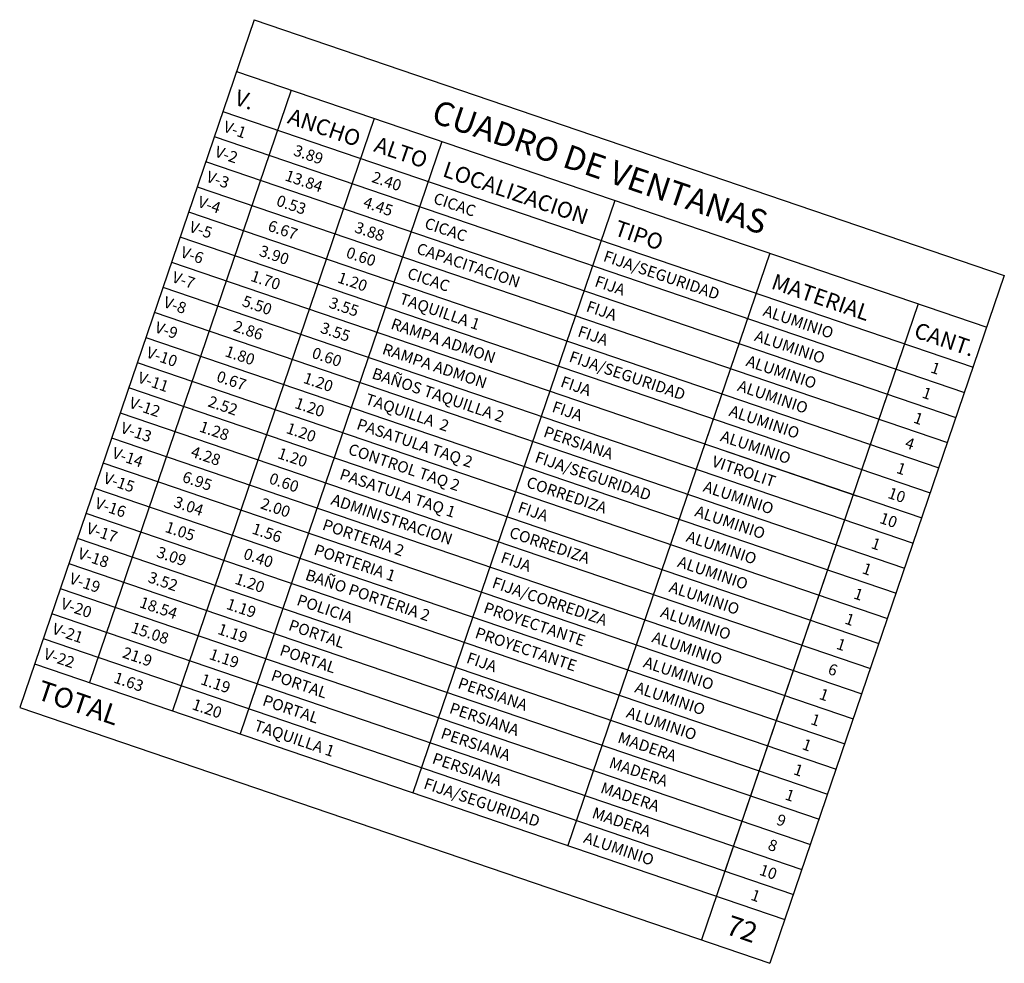
# Model space of a CAD drawing. Units: metres. Extents: x 113736 to 123597, y 111524 to 114487.
# Drawn here: x 114926 to 114930, y 114323 to 114326 of the extents above; entities that cross this region are included whole.
import ezdxf

# ---------------------------------------------------------------- set-up
doc = ezdxf.new("R2010")
doc.units = ezdxf.units.M
doc.header["$MEASUREMENT"] = 0
doc.layers.add('1-ESPECIFICACION', color=1, linetype='Continuous')
doc.styles.add('BOLD', font='BOLD.SHX', dxfattribs={"height": 6})
doc.styles.add('ROMANS', font='romans.shx')

msp = doc.modelspace()

# ---------------------------------------------------------------- linework, layer by layer
at = {"layer": '1-ESPECIFICACION', "color": 3}
for p, q in [((114926.9186, 114326.1381), (114926.0348, 114323.5456)), ((114926.9186, 114326.1381), (114929.7483, 114325.1734)), ((114926.8521, 114325.9431), (114929.6818, 114324.9784)), ((114926.8008, 114325.7925), (114929.6305, 114324.8278)), ((114929.7483, 114325.1734), (114928.8645, 114322.581)), ((114926.0348, 114323.5456), (114928.8645, 114322.581))]:
    msp.add_line(p, q, dxfattribs=at)
at = {"layer": '1-ESPECIFICACION'}
for p, q in [((114927.0592, 114325.8724), (114926.298, 114323.6395)), ((114927.3719, 114325.7659), (114926.6107, 114323.5329)), ((114926.7685, 114325.6978), (114929.5982, 114324.7332)), ((114927.6269, 114325.6789), (114926.8657, 114323.446)), ((114926.7362, 114325.6032), (114929.5659, 114324.6385)), ((114926.704, 114325.5085), (114929.5337, 114324.5439)), ((114928.279, 114325.4566), (114927.5178, 114323.2237)), ((114926.6717, 114325.4138), (114929.5014, 114324.4492)), ((114926.6394, 114325.3192), (114929.4691, 114324.3546)), ((114928.8634, 114325.2574), (114928.1022, 114323.0245)), ((114928.8634, 114325.2574), (114928.6185, 114324.5389)), ((114926.6072, 114325.2245), (114929.4369, 114324.2599)), ((114926.5749, 114325.1299), (114929.4046, 114324.1652)), ((114929.423, 114325.0666), (114928.6058, 114322.6692)), ((114929.423, 114325.0666), (114928.6941, 114322.9283)), ((114926.5426, 114325.0352), (114929.3723, 114324.0706)), ((114926.5104, 114324.9406), (114929.3401, 114323.9759)), ((114926.4781, 114324.8459), (114929.3078, 114323.8813)), ((114926.4458, 114324.7513), (114929.2755, 114323.7866)), ((114926.4136, 114324.6566), (114929.2433, 114323.692)), ((114926.3813, 114324.562), (114929.211, 114323.5973)), ((114928.6765, 114324.5191), (114929.1952, 114324.3423)), ((114926.349, 114324.4673), (114929.1787, 114323.5027)), ((114926.3168, 114324.3727), (114929.1465, 114323.408)), ((114926.2845, 114324.278), (114929.1142, 114323.3134)), ((114926.2522, 114324.1834), (114929.0819, 114323.2187)), ((114926.22, 114324.0887), (114929.0497, 114323.1241)), ((114926.1877, 114323.9941), (114929.0174, 114323.0294)), ((114926.1554, 114323.8994), (114928.9851, 114322.9348)), ((114926.1232, 114323.8048), (114928.9529, 114322.8401)), ((114926.0909, 114323.7101), (114928.9206, 114322.7455))]:
    msp.add_line(p, q, dxfattribs=at)

# ---------------------------------------------------------------- texts
for s, height, style, p in [('V.', 0.06, 'ROMANS', (114926.8408, 114325.8193)), ('CUADRO DE VENTANAS', 0.09, 'BOLD', (114927.5826, 114325.7536)), ('ANCHO ', 0.06, 'ROMANS', (114927.041, 114325.749)), ('V-1', 0.0425, 'ROMANS', (114926.7994, 114325.7176)), ('ALTO', 0.06, 'ROMANS', (114927.3669, 114325.6427)), ('V-2', 0.0425, 'ROMANS', (114926.7673, 114325.6234)), ('3.89', 0.0425, 'ROMANS', (114927.0639, 114325.6278)), ('LOCALIZACION', 0.06, 'ROMANS', (114927.6259, 114325.5487)), ('V-3', 0.0425, 'ROMANS', (114926.7351, 114325.5288)), ('13.84', 0.0425, 'ROMANS', (114927.0317, 114325.5331)), ('2.40', 0.0425, 'ROMANS', (114927.3591, 114325.5272)), ('V-4', 0.0425, 'ROMANS', (114926.7027, 114325.434)), ('0.53', 0.0425, 'ROMANS', (114926.9994, 114325.4385)), ('CICAC', 0.0425, 'ROMANS', (114927.5915, 114325.4474)), ('4.45', 0.0425, 'ROMANS', (114927.3268, 114325.4325)), ('V-5', 0.0425, 'ROMANS', (114926.6707, 114325.3399)), ('6.67', 0.0425, 'ROMANS', (114926.9671, 114325.3438)), ('3.88', 0.0425, 'ROMANS', (114927.2946, 114325.3379)), ('CICAC', 0.0425, 'ROMANS', (114927.5581, 114325.3534)), ('TIPO', 0.06, 'ROMANS', (114928.2733, 114325.3271)), ('V-6', 0.0425, 'ROMANS', (114926.6382, 114325.2446)), ('3.90', 0.0425, 'ROMANS', (114926.9349, 114325.2492)), ('CAPACITACION', 0.0425, 'ROMANS', (114927.5279, 114325.258)), ('0.60', 0.0425, 'ROMANS', (114927.2623, 114325.2432)), ('FIJA/SEGURIDAD', 0.0425, 'ROMANS', (114928.2326, 114325.229)), ('V-7', 0.0425, 'ROMANS', (114926.6056, 114325.1505)), ('1.70', 0.0425, 'ROMANS', (114926.9026, 114325.1545)), ('1.20', 0.0425, 'ROMANS', (114927.23, 114325.1486)), ('CICAC', 0.0425, 'ROMANS', (114927.4931, 114325.1646)), ('FIJA', 0.0425, 'ROMANS', (114928.2003, 114325.1343)), ('MATERIAL', 0.06, 'ROMANS', (114928.8653, 114325.1253)), ('5.50', 0.0425, 'ROMANS', (114926.8703, 114325.0599)), ('TAQUILLA 1', 0.0425, 'ROMANS', (114927.4634, 114325.069)), ('V-8', 0.0425, 'ROMANS', (114926.5734, 114325.0558)), ('3.55', 0.0425, 'ROMANS', (114927.1978, 114325.0539)), ('FIJA', 0.0425, 'ROMANS', (114928.168, 114325.0397)), ('ALUMINIO', 0.0425, 'ROMANS', (114928.8352, 114325.0235)), ('V-9', 0.0425, 'ROMANS', (114926.5411, 114324.9613)), ('2.86', 0.0425, 'ROMANS', (114926.8373, 114324.9655)), ('3.55', 0.0425, 'ROMANS', (114927.1655, 114324.9593)), ('RAMPA ADMON', 0.0425, 'ROMANS', (114927.4312, 114324.9743)), ('CANT.', 0.06, 'ROMANS', (114929.4033, 114324.9422)), ('FIJA', 0.0425, 'ROMANS', (114928.1359, 114324.9455)), ('ALUMINIO', 0.0425, 'ROMANS', (114928.8029, 114324.9288)), ('RAMPA ADMON', 0.0425, 'ROMANS', (114927.3988, 114324.8794)), ('V-10', 0.0425, 'ROMANS', (114926.5088, 114324.8663)), ('1.80', 0.0425, 'ROMANS', (114926.8058, 114324.8706)), ('0.60', 0.0425, 'ROMANS', (114927.1332, 114324.8646)), ('FIJA/SEGURIDAD', 0.0425, 'ROMANS', (114928.1035, 114324.8504)), ('ALUMINIO', 0.0425, 'ROMANS', (114928.7707, 114324.8342)), ('1', 0.0425, 'ROMANS', (114929.467, 114324.8093)), ('V-11', 0.0425, 'ROMANS', (114926.4765, 114324.7716)), ('0.67', 0.0425, 'ROMANS', (114926.7735, 114324.7759)), ('1.20', 0.0425, 'ROMANS', (114927.101, 114324.77)), ('BAÑOS TAQUILLA 2', 0.0425, 'ROMANS', (114927.3598, 114324.7873)), ('FIJA', 0.0425, 'ROMANS', (114928.0712, 114324.7557)), ('ALUMINIO', 0.0425, 'ROMANS', (114928.7387, 114324.7405)), ('TAQUILLA  2', 0.0425, 'ROMANS', (114927.3344, 114324.6903)), ('1', 0.0425, 'ROMANS', (114929.4347, 114324.7147)), ('V-12', 0.0425, 'ROMANS', (114926.4442, 114324.6769)), ('2.52', 0.0425, 'ROMANS', (114926.7413, 114324.6813)), ('1.20', 0.0425, 'ROMANS', (114927.0687, 114324.6753)), ('FIJA', 0.0425, 'ROMANS', (114928.039, 114324.6611)), ('ALUMINIO', 0.0425, 'ROMANS', (114928.7066, 114324.6461)), ('1', 0.0425, 'ROMANS', (114929.4025, 114324.62)), ('V-13', 0.0425, 'ROMANS', (114926.4119, 114324.5823)), ('1.28', 0.0425, 'ROMANS', (114926.709, 114324.5866)), ('1.20', 0.0425, 'ROMANS', (114927.0364, 114324.5807)), ('PASATULA TAQ 2', 0.0425, 'ROMANS', (114927.3021, 114324.5957)), ('PERSIANA', 0.0425, 'ROMANS', (114928.0069, 114324.5669)), ('ALUMINIO', 0.0425, 'ROMANS', (114928.674, 114324.5507)), ('4', 0.0425, 'ROMANS', (114929.3702, 114324.5254)), ('V-14', 0.0425, 'ROMANS', (114926.3797, 114324.4876)), ('4.28', 0.0425, 'ROMANS', (114926.6767, 114324.492)), ('1.20', 0.0425, 'ROMANS', (114927.0042, 114324.486)), ('CONTROL TAQ 2', 0.0425, 'ROMANS', (114927.2701, 114324.5017)), ('FIJA/SEGURIDAD', 0.0425, 'ROMANS', (114927.9744, 114324.4718)), ('VITROLIT', 0.0425, 'ROMANS', (114928.6416, 114324.4556)), ('V-15', 0.0425, 'ROMANS', (114926.3474, 114324.393)), ('6.95', 0.0425, 'ROMANS', (114926.6445, 114324.3973)), ('0.60', 0.0425, 'ROMANS', (114926.9719, 114324.3914)), ('PASATULA TAQ 1', 0.0425, 'ROMANS', (114927.2378, 114324.4071)), ('1', 0.0425, 'ROMANS', (114929.3379, 114324.4307)), ('CORREDIZA', 0.0425, 'ROMANS', (114927.9422, 114324.3771)), ('ALUMINIO', 0.0425, 'ROMANS', (114928.6093, 114324.3609)), ('10', 0.0425, 'ROMANS', (114929.3057, 114324.3361)), ('V-16', 0.0425, 'ROMANS', (114926.3151, 114324.2983)), ('3.04', 0.0425, 'ROMANS', (114926.6122, 114324.3027)), ('2.00', 0.0425, 'ROMANS', (114926.9396, 114324.2967)), ('ADMINISTRACION', 0.0425, 'ROMANS', (114927.2053, 114324.3117)), ('FIJA', 0.0425, 'ROMANS', (114927.9099, 114324.2825)), ('ALUMINIO', 0.0425, 'ROMANS', (114928.5775, 114324.2675)), ('V-17', 0.0425, 'ROMANS', (114926.2829, 114324.2037)), ('PORTERIA 2', 0.0425, 'ROMANS', (114927.173, 114324.2171)), ('10', 0.0425, 'ROMANS', (114929.2746, 114324.2418)), ('1.05', 0.0425, 'ROMANS', (114926.5799, 114324.208)), ('1.56', 0.0425, 'ROMANS', (114926.9074, 114324.2021)), ('CORREDIZA', 0.0425, 'ROMANS', (114927.8776, 114324.1878)), ('ALUMINIO', 0.0425, 'ROMANS', (114928.545, 114324.1721)), ('1', 0.0425, 'ROMANS', (114929.2425, 114324.1471)), ('V-18', 0.0425, 'ROMANS', (114926.2506, 114324.109)), ('3.09', 0.0425, 'ROMANS', (114926.5477, 114324.1134)), ('0.40', 0.0425, 'ROMANS', (114926.8751, 114324.1074)), ('PORTERIA 1', 0.0425, 'ROMANS', (114927.1408, 114324.1224)), ('FIJA', 0.0425, 'ROMANS', (114927.8454, 114324.0932)), ('ALUMINIO', 0.0425, 'ROMANS', (114928.5125, 114324.077)), ('BAÑO PORTERIA 2', 0.0425, 'ROMANS', (114927.1085, 114324.0278)), ('1', 0.0425, 'ROMANS', (114929.2089, 114324.0521)), ('V-19', 0.0425, 'ROMANS', (114926.2183, 114324.0144)), ('3.52', 0.0425, 'ROMANS', (114926.5154, 114324.0187)), ('1.20', 0.0425, 'ROMANS', (114926.8428, 114324.0128)), ('FIJA/CORREDIZA', 0.0425, 'ROMANS', (114927.8131, 114323.9985)), ('ALUMINIO', 0.0425, 'ROMANS', (114928.4803, 114323.9823)), ('1', 0.0425, 'ROMANS', (114929.1766, 114323.9575)), ('V-20', 0.0425, 'ROMANS', (114926.1861, 114323.9197)), ('18.54', 0.0425, 'ROMANS', (114926.4831, 114323.9241)), ('1.19', 0.0425, 'ROMANS', (114926.8106, 114323.9181)), ('POLICIA', 0.0425, 'ROMANS', (114927.0762, 114323.9331)), ('PROYECTANTE', 0.0425, 'ROMANS', (114927.7808, 114323.9039)), ('ALUMINIO', 0.0425, 'ROMANS', (114928.448, 114323.8877)), ('PORTAL', 0.0425, 'ROMANS', (114927.0452, 114323.8381)), ('1', 0.0425, 'ROMANS', (114929.1436, 114323.8623)), ('V-21', 0.0425, 'ROMANS', (114926.1538, 114323.825)), ('15.08', 0.0425, 'ROMANS', (114926.4509, 114323.8294)), ('1.19', 0.0425, 'ROMANS', (114926.7783, 114323.8235)), ('PROYECTANTE', 0.0425, 'ROMANS', (114927.7486, 114323.8092)), ('ALUMINIO', 0.0425, 'ROMANS', (114928.4157, 114323.793)), ('1', 0.0425, 'ROMANS', (114929.1113, 114323.7677)), ('V-22', 0.0425, 'ROMANS', (114926.1215, 114323.7304)), ('21.9', 0.0425, 'ROMANS', (114926.4186, 114323.7348)), ('1.19', 0.0425, 'ROMANS', (114926.746, 114323.7288)), ('PORTAL', 0.0425, 'ROMANS', (114927.0119, 114323.7438)), ('FIJA', 0.0425, 'ROMANS', (114927.7163, 114323.7146)), ('ALUMINIO', 0.0425, 'ROMANS', (114928.3835, 114323.6984)), ('PORTAL', 0.0425, 'ROMANS', (114926.9794, 114323.6492)), ('6', 0.0425, 'ROMANS', (114929.0797, 114323.6728)), ('1.63', 0.0425, 'ROMANS', (114926.3863, 114323.6401)), ('1.19', 0.0425, 'ROMANS', (114926.7138, 114323.6341)), ('PERSIANA', 0.0425, 'ROMANS', (114927.684, 114323.6199)), ('TOTAL', 0.075, 'BOLD', (114926.095, 114323.5787)), ('ALUMINIO', 0.0425, 'ROMANS', (114928.3512, 114323.6037)), ('1', 0.0425, 'ROMANS', (114929.0467, 114323.5784)), ('PORTAL', 0.0425, 'ROMANS', (114926.9472, 114323.5545)), ('1.20', 0.0425, 'ROMANS', (114926.6815, 114323.5395)), ('PERSIANA', 0.0425, 'ROMANS', (114927.6518, 114323.5253)), ('ALUMINIO', 0.0425, 'ROMANS', (114928.3189, 114323.5091)), ('1', 0.0425, 'ROMANS', (114929.0145, 114323.4837)), ('TAQUILLA 1', 0.0425, 'ROMANS', (114926.9149, 114323.4599)), ('PERSIANA', 0.0425, 'ROMANS', (114927.6195, 114323.4306)), ('MADERA', 0.0425, 'ROMANS', (114928.2867, 114323.4144)), ('1', 0.0425, 'ROMANS', (114928.9822, 114323.3891)), ('PERSIANA', 0.0425, 'ROMANS', (114927.5872, 114323.336)), ('MADERA', 0.0425, 'ROMANS', (114928.2544, 114323.3198)), ('1', 0.0425, 'ROMANS', (114928.9499, 114323.2944)), ('FIJA/SEGURIDAD', 0.0425, 'ROMANS', (114927.555, 114323.2413)), ('MADERA', 0.0425, 'ROMANS', (114928.2221, 114323.2251)), ('1', 0.0425, 'ROMANS', (114928.9177, 114323.1998)), ('MADERA', 0.0425, 'ROMANS', (114928.1899, 114323.1305)), ('9', 0.0425, 'ROMANS', (114928.8854, 114323.1051)), ('ALUMINIO', 0.0425, 'ROMANS', (114928.158, 114323.037)), ('8', 0.0425, 'ROMANS', (114928.8531, 114323.0105)), ('10', 0.0425, 'ROMANS', (114928.8209, 114322.9158)), ('1', 0.0425, 'ROMANS', (114928.7886, 114322.8212)), ('72', 0.075, 'BOLD', (114928.6932, 114322.693))]:
    msp.add_text(s, height=height, rotation=341.1757, dxfattribs=dict(at, style=style)).set_placement(p)

doc.saveas('drawing.dxf')
